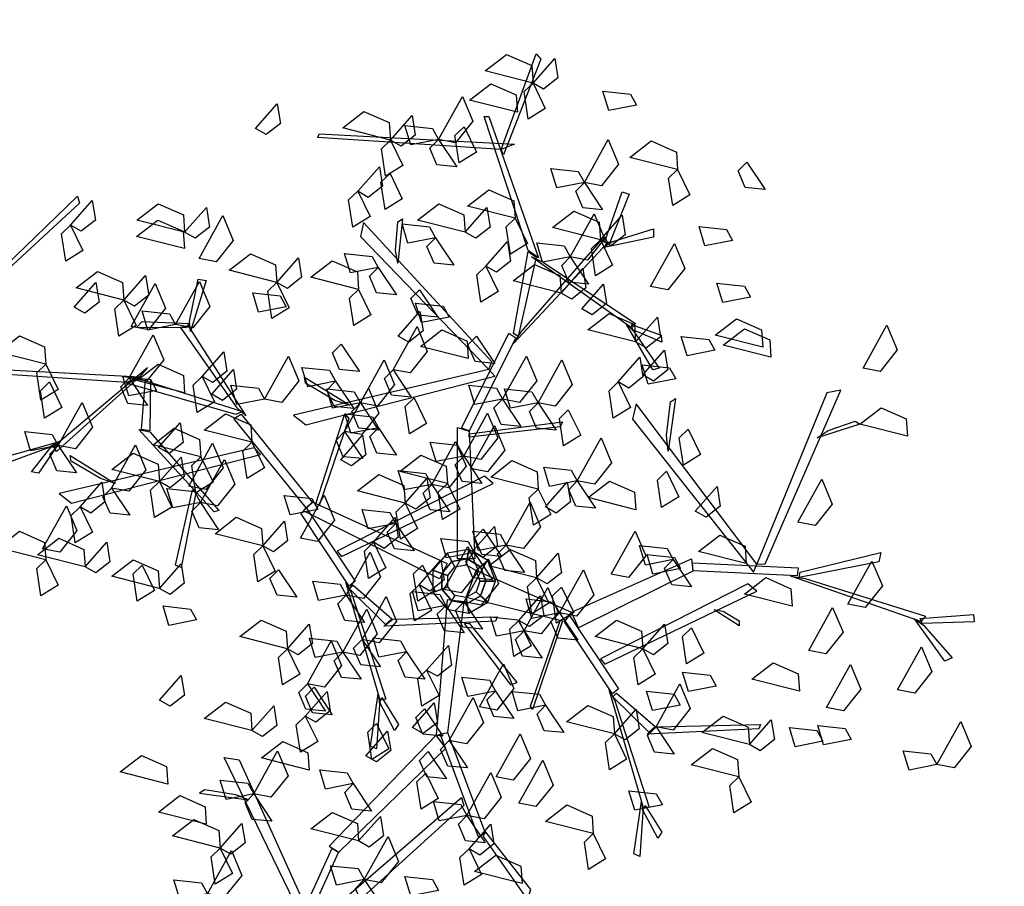
# Model space of a CAD drawing. Units: inches. Extents: x 31 to 276102, y 16 to 73405.
# Drawn here: x 113901 to 114941, y 20721 to 21636 of the extents above; entities that cross this region are included whole.
import ezdxf

# ---------------------------------------------------------------- set-up
doc = ezdxf.new("R2010")
doc.units = ezdxf.units.IN
doc.header["$MEASUREMENT"] = 0
doc.layers.add('T - Cay', color=74, linetype='Continuous')
doc.layers.add('T - Dim', color=4, linetype='Continuous', lineweight=15)
doc.styles.add('T - VnArial NarrowH', font='txt')
doc.dimstyles.new('T - Scale 1 (100)', dxfattribs={"dimtxt": 200, "dimasz": 100, "dimexe": 100, "dimexo": 0, "dimgap": 80, "dimtad": 1, "dimdec": 0, "dimzin": 1, "dimdsep": 46, "dimtxsty": 'T - VnArial NarrowH', "dimblk1": 'ARCHTICK', "dimblk2": 'ARCHTICK', "dimsah": 1, "dimcen": 100, "dimdle": 100, "dimclrd": 256, "dimclre": 256, "dimclrt": 256, "dimadec": 0, "dimazin": 0, "dimtm": 1e-09, "dimtfac": 1, "dimtdec": 0, "dimtix": 1, "dimtmove": 2, "dimatfit": 3, "dimldrblk": 'ARCHTICK', "dimfxl": 600, "dimfxlon": 1, "dimtzin": 0, "dimlwd": -1, "dimlwe": -1, "dimarcsym": 0})

# ---------------------------------------------------------------- blocks, each defined once
blk = doc.blocks.new('A$C11EB3E64')
at = {"color": 116}
for points in [[(742.4, 1066.6, 8771.7), (692, 1079.4, 8761.5), (714.5, 1096.7, 8757.1), (741.1, 1085, 8764.4)], [(708.7, 996.5, 8949.4), (745.6, 1097.4, 9100.8), (750.6, 1091.6, 9092.1), (711.2, 990.7, 8940.7)], [(742.4, 1066.6, 8771.7), (765.3, 1092.6, 8746.7), (768.7, 1072, 8748.5), (753.6, 1060.2, 8763.7)], [(725.9, 1035.7, 8934.3), (675.5, 1048.5, 8924.2), (698, 1065.8, 8919.8), (724.6, 1054.1, 8927.1)], [(742.4, 1066.6, 8721.3), (755.4, 1039.8, 8711), (737.3, 1028.6, 8747.5), (732.9, 1057.5, 8741.9)], [(642.5, 1007.1, 8701.1), (667.8, 1052.5, 8690.9), (678.8, 1026.4, 8686.5), (660.6, 1003.6, 8693.8)], [(851.6, 1043.3, 8944.4), (822.4, 1037.6, 8934.2), (816.2, 1058, 8970.7), (845.3, 1054.9, 8965.1)], [(449.4, 1018.6, 9099.8), (472.3, 1044.6, 9074.9), (475.6, 1023.9, 9076.6), (460.6, 1012.2, 9091.8)], [(591.8, 1006.4, 8771.7), (541.4, 1019.2, 8761.5), (563.9, 1036.5, 8757.1), (590.5, 1024.8, 8764.4)], [(591.8, 1006.4, 8771.7), (614.7, 1032.3, 8746.7), (618.1, 1011.7, 8748.5), (603, 999.9, 8763.7)], [(737.4, 889.7, 8789.3), (690.7, 1031.3, 9001.6), (695.6, 1031.3, 9001.6), (748.1, 882.2, 8778)], [(642.5, 1007.1, 8570.1), (613.3, 1001.4, 8559.8), (607.1, 1021.8, 8596.3), (636.1, 1018.7, 8590.7)], [(669.6, 1020.4, 8833.5), (682.6, 993.6, 8823.3), (664.4, 982.3, 8859.8), (660, 1011.2, 8854.2)], [(708.7, 996.5, 8949.4), (514.9, 1009.2, 9050.2), (517.1, 1013, 9053.5), (722.7, 1002.1, 8949.5)], [(591.8, 1006.4, 8771.7), (604.8, 979.6, 8761.4), (586.7, 968.3, 8797.9), (582.3, 997.2, 8792.3)], [(642.5, 1007.1, 8650.7), (661.8, 978.3, 8625.7), (641, 980.3, 8627.5), (633.4, 997.9, 8642.7)], [(796.6, 961.7, 8650.7), (821.8, 1007.1, 8640.5), (832.8, 980.9, 8636.1), (814.7, 958.2, 8643.4)], [(895.1, 975.3, 8934.3), (844.7, 988.1, 8924.2), (867.2, 1005.4, 8919.8), (893.8, 993.7, 8927.1)], [(557.3, 952.3, 9002.4), (580.2, 978.3, 8977.4), (583.5, 957.7, 8979.2), (568.5, 945.9, 8994.4)], [(968.2, 983.1, 8763), (987.4, 954.3, 8738), (966.6, 956.3, 8739.8), (959.1, 973.9, 8755)], [(591.4, 971.1, 8931.8), (604.4, 944.3, 8921.6), (586.2, 933.1, 8958.1), (581.8, 962, 8952.5)], [(796.6, 961.7, 8650.7), (767.4, 955.9, 8640.4), (761.1, 976.4, 8677), (790.2, 973.2, 8671.4)], [(895.1, 975.3, 8984.7), (908.1, 948.5, 8974.5), (889.9, 937.3, 9011), (885.5, 966.2, 9005.4)], [(796.6, 961.7, 8650.7), (815.8, 932.9, 8625.7), (795, 934.9, 8627.5), (787.5, 952.5, 8642.7)], [(184.3, 872.5, 8800.6), (261.5, 947.3, 8952), (263.4, 939.9, 8943.3), (184, 866.2, 8791.9)], [(557.3, 952.3, 8881.4), (570.3, 925.6, 8871.2), (552.1, 914.3, 8907.7), (547.7, 943.2, 8902.1)], [(723.6, 923.9, 8953.1), (673.2, 936.7, 8942.9), (695.7, 954, 8938.5), (722.3, 942.3, 8945.8)], [(817.8, 898.4, 8704.1), (836.7, 951.7, 8842.6), (844.1, 949.3, 8836.2), (823.6, 898.4, 8704.1)], [(254, 916.5, 8721.3), (277, 942.5, 8696.3), (280.3, 921.9, 8698.1), (265.3, 910.1, 8713.3)], [(374.5, 909.1, 8822.1), (324.1, 921.9, 8811.9), (346.6, 939.2, 8807.5), (373.2, 927.5, 8814.8)], [(670.8, 909.1, 8771.7), (620.4, 921.9, 8761.5), (642.9, 939.2, 8757.1), (669.5, 927.5, 8764.4)], [(374.5, 909.1, 8822.1), (397.5, 935.1, 8797.1), (400.8, 914.4, 8798.9), (385.8, 902.7, 8814.1)], [(389.7, 881.3, 8507.9), (414.9, 926.7, 8497.8), (425.9, 900.5, 8493.3), (407.8, 877.8, 8500.6)], [(670.8, 909.1, 8922.9), (693.7, 935.1, 8897.9), (697.1, 914.4, 8899.7), (682, 902.7, 8914.9)], [(813.5, 901.2, 8822.1), (763.1, 914, 8811.9), (785.6, 931.3, 8807.5), (812.2, 919.6, 8814.8)], [(781.8, 883.2, 8650.7), (807, 928.6, 8640.5), (818, 902.4, 8636.1), (799.9, 879.7, 8643.4)], [(813.5, 901.2, 8771.7), (836.4, 927.2, 8746.7), (839.8, 906.5, 8748.5), (824.7, 894.8, 8763.7)], [(254, 916.5, 8771.7), (267.1, 889.7, 8761.4), (248.9, 878.5, 8797.9), (244.5, 907.3, 8792.3)], [(374.2, 891.8, 9099.8), (323.8, 904.6, 9089.7), (346.3, 921.9, 9085.2), (372.9, 910.2, 9092.5)], [(698.9, 772.2, 8572.8), (563.5, 919.4, 8727.4), (560.2, 904.6, 8711.9), (695.6, 764.2, 8564.4)], [(597.2, 890, 8701.5), (599.6, 920, 8755.3), (604.5, 923.2, 8760.9), (599.6, 876.3, 8677)], [(639.5, 903.3, 9042.9), (610.3, 897.5, 9032.6), (604.1, 918, 9069.2), (633.1, 914.8, 9063.6)], [(723.6, 923.9, 8822.1), (736.7, 897.1, 8811.8), (718.5, 885.9, 8848.3), (714.1, 914.8, 8842.7)], [(953.2, 900.5, 8813.4), (924, 894.8, 8803.1), (917.7, 915.2, 8839.7), (946.8, 912.1, 8834)], [(730.1, 804.5, 8606.7), (817.8, 904.6, 8711.9), (821.1, 897.9, 8704.8), (721.9, 791.7, 8593.3)], [(825.7, 898.9, 8702.7), (869.7, 912.7, 8688), (869.7, 904, 8678.9), (815.7, 892.7, 8703)], [(639.5, 903.3, 9042.9), (658.8, 874.4, 9017.9), (638, 876.5, 9019.7), (630.4, 894, 9034.9)], [(692.6, 873.3, 9093.1), (715.5, 899.3, 9068.2), (718.8, 878.7, 9069.9), (703.8, 866.9, 9085.1)], [(781.8, 883.2, 8570.1), (752.5, 877.4, 8559.8), (746.3, 897.9, 8596.3), (775.4, 894.7, 8590.7)], [(813.5, 901.2, 8902.7), (826.5, 874.4, 8892.4), (808.4, 863.2, 8929), (804, 892, 8923.4)], [(866.5, 851.7, 8914.2), (891.7, 897.2, 8904), (902.7, 871, 8899.6), (884.6, 848.3, 8906.9)], [(471.8, 856.2, 8973.3), (421.4, 869.1, 8963.1), (443.9, 886.4, 8958.7), (470.5, 874.6, 8966)], [(578.8, 871.8, 8650.7), (549.6, 866.1, 8640.4), (543.4, 886.5, 8677), (572.4, 883.4, 8671.4)], [(721.9, 802.3, 8604.9), (737.4, 888.9, 8790.4), (745.6, 882.7, 8777.3), (726.8, 799, 8597.8)], [(471.8, 856.2, 8953.1), (494.7, 882.2, 8928.1), (498.1, 861.6, 8929.9), (483, 849.8, 8945.1)], [(558.2, 848.8, 8953.1), (507.8, 861.6, 8942.9), (530.3, 878.9, 8938.5), (556.9, 867.2, 8945.8)], [(772, 844.9, 8771.7), (721.6, 857.7, 8761.5), (744.1, 875, 8757.1), (770.7, 863.3, 8764.4)], [(752.5, 877.8, 8789.3), (850.8, 812.9, 8929.7), (846.5, 808.3, 8920.3), (740.7, 883.2, 8771.4)], [(781.8, 883.2, 8650.7), (801, 854.3, 8625.7), (780.2, 856.4, 8627.5), (772.7, 873.9, 8642.7)], [(310.3, 837.5, 8822.1), (260, 850.3, 8811.9), (282.4, 867.6, 8807.5), (309, 855.9, 8814.8)], [(310.3, 837.5, 8721.3), (333.3, 863.5, 8696.3), (336.6, 842.8, 8698.1), (321.6, 831.1, 8713.3)], [(578.8, 871.8, 8650.7), (598.1, 843, 8625.7), (577.3, 845, 8627.5), (569.7, 862.6, 8642.7)], [(692.6, 873.3, 9093.1), (705.6, 846.6, 9082.9), (687.4, 835.3, 9119.4), (683, 864.2, 9113.8)], [(772, 844.9, 8822.1), (795, 870.9, 8797.1), (798.3, 850.3, 8798.9), (783.3, 838.5, 8814.1)], [(258, 830.1, 8721.3), (280.9, 856.1, 8696.3), (284.3, 835.4, 8698.1), (269.2, 823.7, 8713.3)], [(318.1, 809.7, 8507.9), (343.3, 855.1, 8497.8), (354.3, 828.9, 8493.3), (336.2, 806.2, 8500.6)], [(365, 811.6, 8600.3), (390.3, 857, 8590.1), (401.3, 830.8, 8585.7), (383.1, 808.1, 8593)], [(379.8, 815, 8559.7), (388.8, 859.7, 8577.5), (397.4, 858.2, 8568.4), (380.7, 804.3, 8552.6)], [(471.8, 856.2, 8560), (484.8, 829.5, 8549.7), (466.7, 818.2, 8586.3), (462.3, 847.1, 8580.6)], [(793.8, 828.4, 8881.4), (816.7, 854.4, 8856.5), (820.1, 833.8, 8858.3), (805, 822, 8873.5)], [(971.9, 840.7, 8763), (942.7, 835, 8752.7), (936.5, 855.5, 8789.3), (965.6, 852.3, 8783.6)], [(481.9, 830.5, 8387.6), (452.6, 824.8, 8377.3), (446.4, 845.2, 8413.9), (475.5, 842.1, 8408.3)], [(558.2, 848.8, 8953.1), (571.2, 822.1, 8942.8), (553.1, 810.8, 8979.4), (548.7, 839.7, 8973.8)], [(622.5, 848.3, 8763), (641.8, 819.5, 8738), (621, 821.5, 8739.8), (613.5, 839.1, 8755)], [(310.3, 837.5, 8560), (323.4, 810.7, 8549.7), (305.2, 799.5, 8586.3), (300.8, 828.3, 8580.6)], [(653.9, 819.5, 8832.1), (624.6, 813.7, 8821.9), (618.4, 834.2, 8858.4), (647.5, 831, 8852.8)], [(365, 811.6, 8600.3), (335.8, 805.8, 8590), (329.6, 826.3, 8626.6), (358.6, 823.1, 8621)], [(600, 799.6, 8367.4), (623, 825.6, 8342.5), (626.3, 805, 8344.3), (611.3, 793.2, 8359.4)], [(850.8, 793.4, 9099.8), (800.4, 806.2, 9089.7), (822.9, 823.5, 9085.2), (849.5, 811.8, 9092.5)], [(376.6, 808.3, 8555.6), (323.7, 808.6, 8697.3), (329.8, 815, 8696.3), (379.1, 812.8, 8559.4)], [(848.9, 804.2, 8918.7), (875.5, 765.8, 8909.9), (868.9, 764, 8897.6), (840.6, 812.4, 8916.5)], [(846.3, 811.7, 8919.8), (877.8, 800.4, 9074.3), (878.4, 793, 9067.2), (847.8, 806.1, 8919.8)], [(850.8, 793.4, 9099.8), (873.8, 819.4, 9074.9), (877.1, 798.8, 9076.6), (862.1, 787, 9091.8)], [(985.1, 787.8, 8883.9), (934.7, 800.6, 8873.8), (957.2, 817.9, 8869.4), (983.8, 806.2, 8876.7)], [(1090.9, 765.7, 9009.6), (1116.1, 811.1, 8999.4), (1127.1, 784.9, 8995), (1109, 762.2, 9002.3)], [(316.1, 755.3, 8650.7), (341.4, 800.7, 8640.5), (352.4, 774.5, 8636.1), (334.2, 751.8, 8643.4)], [(430.1, 723.9, 8400), (370.3, 809, 8563.1), (378.4, 810.4, 8558.4), (439.1, 715.4, 8381.2)], [(594.6, 764, 9042.9), (619.9, 809.5, 9032.8), (630.8, 783.3, 9028.3), (612.7, 760.6, 9035.6)], [(674.1, 775.9, 8934.3), (623.7, 788.7, 8924.2), (646.2, 806, 8919.8), (672.8, 794.3, 8927.1)], [(666.9, 702.3, 8499.4), (716.9, 802.5, 8604.6), (724.3, 797.8, 8599.6), (675.1, 699.7, 8496.6)], [(993.7, 777.2, 8922.9), (943.3, 790, 8912.7), (965.8, 807.3, 8908.3), (992.4, 795.6, 8915.6)], [(227.9, 769.8, 8771.7), (177.5, 782.6, 8761.5), (200, 799.9, 8757.1), (226.6, 788.2, 8764.4)], [(539.8, 790.9, 8507.9), (559, 762.1, 8483), (538.2, 764.1, 8484.7), (530.7, 781.7, 8499.9)], [(682.8, 799.4, 8763), (702, 770.6, 8738), (681.2, 772.6, 8739.8), (673.7, 790.2, 8755)], [(934.4, 784.5, 8813.4), (905.2, 778.7, 8803.1), (899, 799.2, 8839.7), (928, 796, 8834)], [(392.9, 757, 9099.8), (415.9, 783, 9074.9), (419.2, 762.4, 9076.6), (404.2, 750.6, 9091.8)], [(858.4, 758.5, 8721.3), (881.4, 784.5, 8696.3), (884.7, 763.8, 8698.1), (869.7, 752.1, 8713.3)], [(227.9, 769.8, 8822.1), (240.9, 743, 8811.8), (222.7, 731.8, 8848.3), (218.3, 760.7, 8842.7)], [(374.5, 739.7, 8771.7), (324.1, 752.5, 8761.5), (346.6, 769.8, 8757.1), (373.2, 758.1, 8764.4)], [(458.8, 733.1, 8701.1), (484.1, 778.5, 8690.9), (495.1, 752.3, 8686.5), (477, 729.6, 8693.8)], [(560.1, 729.1, 8701.1), (585.3, 774.5, 8690.9), (596.3, 748.4, 8686.5), (578.2, 725.6, 8693.8)], [(710.2, 733.1, 8650.7), (735.4, 778.5, 8640.5), (746.4, 752.3, 8636.1), (728.3, 729.6, 8643.4)], [(747.7, 729.1, 8701.1), (773, 774.5, 8690.9), (783.9, 748.4, 8686.5), (765.8, 725.6, 8693.8)], [(832.3, 751.1, 8822.1), (855.2, 777.1, 8797.1), (858.5, 756.4, 8798.9), (843.5, 744.6, 8814.1)], [(313, 750.7, 8530.9), (119.1, 763.5, 8631.7), (121.3, 767.3, 8635), (326.9, 756.4, 8531)], [(326.9, 756.4, 8531), (239.2, 677.8, 8671.5), (235.9, 683.1, 8662), (335.2, 766.4, 8513.1)], [(403.2, 738.2, 8888.1), (426.1, 764.2, 8863.2), (429.4, 743.5, 8865), (414.4, 731.7, 8880.2)], [(695.6, 764.2, 8564.4), (489.4, 715.9, 8678.3), (502.6, 705.7, 8666.8), (702.1, 757.2, 8558.1)], [(533.9, 751.8, 8781.7), (504.7, 746.1, 8771.5), (498.4, 766.5, 8808), (527.5, 763.4, 8802.4)], [(594.6, 764, 9042.9), (613.8, 735.2, 9017.9), (593.1, 737.3, 9019.7), (585.5, 754.8, 9034.9)], [(893.1, 754.5, 8763), (863.9, 748.7, 8752.7), (857.7, 769.2, 8789.3), (886.7, 766, 8783.6)], [(231.8, 751.1, 8771.7), (244.9, 724.3, 8761.4), (226.7, 713, 8797.9), (222.3, 741.9, 8792.3)], [(316.1, 755.3, 8650.7), (335.4, 726.4, 8625.7), (314.6, 728.5, 8627.5), (307, 746, 8642.7)], [(344.7, 742, 8507.9), (315.5, 736.3, 8497.6), (309.3, 756.7, 8534.2), (338.3, 753.6, 8528.6)], [(428.7, 716.9, 8393), (313.3, 750, 8532.2), (325.6, 754.9, 8528.6), (435.6, 719.9, 8391.4)], [(338.3, 753.6, 8528.6), (337.6, 699.6, 8741.3), (328.8, 700.9, 8726.3), (333.1, 754.1, 8520.5)], [(392.9, 757, 9099.8), (406, 730.2, 9089.5), (387.8, 719, 9126.1), (383.4, 747.9, 9120.5)], [(533.1, 731.7, 8660.5), (502.1, 749.9, 8705.5), (501, 756, 8710.3), (548.8, 726.6, 8639.9)], [(533.9, 751.8, 8701.1), (553.1, 723, 8676.1), (532.4, 725.1, 8677.9), (524.8, 742.6, 8693.1)], [(832.3, 751.1, 8822.1), (845.3, 724.3, 8811.8), (827.1, 713, 8848.3), (822.7, 741.9, 8842.7)], [(458.8, 733.1, 8600.3), (429.6, 727.3, 8590), (423.4, 747.8, 8626.6), (452.4, 744.6, 8621)], [(560.1, 729.1, 8701.1), (530.8, 723.4, 8690.8), (524.6, 743.8, 8727.4), (553.7, 740.7, 8721.8)], [(543.5, 699, 8940.7), (568.8, 744.4, 8930.5), (579.7, 718.2, 8926.1), (561.6, 695.5, 8933.4)], [(710.2, 733.1, 8801.9), (680.9, 727.3, 8791.6), (674.7, 747.8, 8828.2), (703.8, 744.6, 8822.6)], [(747.7, 729.1, 8650.7), (718.5, 723.4, 8640.4), (712.2, 743.8, 8677), (741.3, 740.7, 8671.4)], [(987.6, 559.3, 8932.3), (1067.5, 742.6, 9086.9), (1052.6, 739.6, 9071.3), (978.9, 559, 8923.8)], [(241.1, 684.2, 8650.7), (266.4, 729.6, 8640.5), (277.3, 703.4, 8636.1), (259.2, 680.7, 8643.4)], [(560.1, 729.1, 8650.7), (579.3, 700.3, 8625.7), (558.5, 702.3, 8627.5), (551, 719.9, 8642.7)], [(617, 734.2, 9099.8), (630, 707.4, 9089.5), (611.8, 696.2, 9126.1), (607.4, 725.1, 9120.5)], [(710.2, 733.1, 8650.7), (729.4, 704.2, 8625.7), (708.6, 706.3, 8627.5), (701.1, 723.8, 8642.7)], [(747.7, 729.1, 8650.7), (766.9, 700.3, 8625.7), (746.2, 702.3, 8627.5), (738.6, 719.9, 8642.7)], [(978.9, 559, 8923.8), (851.4, 728.1, 9037.7), (847.3, 711.9, 9026.3), (975.2, 550.3, 8917.6)], [(883.5, 694.6, 9019.9), (887.6, 730.2, 9065), (892.7, 733.8, 9069.8), (885.2, 678.1, 8999.4)], [(445.6, 687.4, 8771.7), (395.2, 700.2, 8761.5), (417.7, 717.5, 8757.1), (444.3, 705.8, 8764.4)], [(669.2, 672.8, 8832.1), (694.5, 718.2, 8822), (705.4, 692.1, 8817.6), (687.3, 669.4, 8824.9)], [(779.7, 721.8, 9099.8), (792.8, 695, 9089.5), (774.6, 683.8, 9126.1), (770.2, 712.7, 9120.5)], [(1137.9, 693.8, 9130.6), (1087.5, 706.6, 9120.4), (1110, 723.9, 9116), (1136.6, 712.2, 9123.3)], [(346.9, 681.9, 9099.8), (369.8, 707.9, 9074.9), (373.1, 687.2, 9076.6), (358.1, 675.5, 9091.8)], [(503, 618.4, 8313.9), (426.3, 712.7, 8391.4), (434.2, 717, 8387.8), (509.3, 624.4, 8311.9)], [(512.9, 622.6, 8307.6), (543.7, 717.3, 8323.2), (548, 712.4, 8316.8), (516.5, 620.8, 8303.4)], [(579.1, 702.6, 8296.9), (549.9, 696.9, 8286.6), (543.7, 717.3, 8323.2), (572.8, 714.2, 8317.5)], [(675.1, 696.2, 8491.4), (773.5, 708.9, 8510.5), (771.1, 703.7, 8502.7), (675.1, 692.7, 8486.2)], [(1054.1, 699.9, 9061), (1082.6, 709.8, 9114.7), (1087.5, 706.6, 9120.4), (1042.6, 692.1, 9036.5)], [(241.1, 684.2, 8600.3), (211.9, 678.4, 8590), (205.6, 698.9, 8626.6), (234.7, 695.7, 8621)], [(337.9, 698.6, 8740.6), (410.5, 615.4, 9000.7), (405.8, 614, 9000.7), (326.2, 700.8, 8726.8)], [(391.5, 672.1, 8910.4), (341.2, 684.9, 8900.3), (363.6, 702.2, 8895.9), (390.2, 690.5, 8903.1)], [(543.5, 699, 8970.9), (562.7, 670.2, 8945.9), (542, 672.2, 8947.7), (534.4, 689.8, 8962.9)], [(579.1, 702.6, 8296.9), (598.4, 673.8, 8271.9), (577.6, 675.8, 8273.7), (570.1, 693.4, 8288.9)], [(662.8, 564.5, 8293.9), (662.8, 703.1, 8501.8), (675.1, 699.1, 8495.7), (680.8, 564.5, 8293.9)], [(676.4, 659.8, 8831.2), (701.7, 705.2, 8821.1), (712.6, 679, 8816.7), (694.5, 656.3, 8823.9)], [(906.4, 701.2, 8934.3), (919.4, 674.5, 8924.1), (901.3, 663.2, 8960.6), (896.9, 692.1, 8955)], [(231.3, 681.8, 8660.4), (187.3, 665.9, 8651.6), (187.3, 672.7, 8639.3), (241.3, 687.8, 8658.3)], [(378.8, 641.1, 9109.9), (404.1, 686.6, 9099.7), (415.1, 660.4, 9095.3), (396.9, 637.7, 9102.6)], [(445.6, 687.4, 8771.7), (458.7, 660.6, 8761.4), (440.5, 649.3, 8797.9), (436.1, 678.2, 8792.3)], [(539.4, 669, 9099.8), (562.3, 695, 9074.9), (565.7, 674.3, 9076.6), (550.6, 662.5, 9091.8)], [(669.2, 672.8, 8489.4), (640, 667.1, 8479.1), (633.7, 687.5, 8515.7), (662.8, 684.4, 8510.1)], [(635.4, 642.9, 8246.5), (660.7, 688.3, 8236.3), (671.7, 662.1, 8231.9), (653.6, 639.4, 8239.2)], [(789.2, 646.6, 8701.1), (814.4, 692.1, 8690.9), (825.4, 665.9, 8686.5), (807.3, 643.2, 8693.8)], [(239.2, 682.5, 8661.6), (220.3, 654.9, 8816.1), (212.9, 656.1, 8808.9), (233.4, 682.5, 8661.6)], [(241.1, 684.2, 8650.7), (260.3, 655.3, 8625.7), (239.5, 657.4, 8627.5), (232, 674.9, 8642.7)], [(448.1, 681.6, 8368), (241.9, 633.4, 8481.9), (255.1, 623.1, 8470.5), (454.6, 674.7, 8361.8)], [(297.4, 639.2, 8832.1), (322.6, 684.7, 8822), (333.6, 658.5, 8817.6), (315.5, 635.8, 8824.9)], [(347.9, 645.9, 8771.7), (297.5, 658.7, 8761.5), (320, 676, 8757.1), (346.6, 664.3, 8764.4)], [(285.6, 649.2, 8464.1), (254.6, 667.4, 8509.2), (253.5, 673.5, 8514), (301.3, 644.1, 8443.6)], [(347.9, 645.9, 8771.7), (370.8, 671.9, 8746.7), (374.1, 651.3, 8748.5), (359.1, 639.5, 8763.7)], [(391.5, 672.1, 8910.4), (404.6, 645.3, 8900.2), (386.4, 634, 8936.7), (382, 662.9, 8931.1)], [(391.2, 623.9, 8701.1), (416.5, 669.4, 8690.9), (427.4, 643.2, 8686.5), (409.3, 620.5, 8693.8)], [(652, 643.8, 9099.8), (601.6, 656.6, 9089.7), (624.1, 673.9, 9085.2), (650.7, 662.2, 9092.5)], [(669.2, 672.8, 8489.4), (688.4, 644, 8464.5), (667.6, 646, 8466.2), (660.1, 663.6, 8481.4)], [(748, 638, 8960.8), (697.7, 650.8, 8950.7), (720.2, 668.1, 8946.3), (746.7, 656.4, 8953.5)], [(635.4, 642.9, 8246.5), (606.2, 637.1, 8236.2), (600, 657.6, 8272.8), (629, 654.4, 8267.1)], [(789.2, 646.6, 8439), (759.9, 640.9, 8428.7), (753.7, 661.3, 8465.3), (782.8, 658.2, 8459.7)], [(883.3, 656.8, 8960.8), (896.4, 630, 8950.6), (878.2, 618.7, 8987.1), (873.8, 647.6, 8981.5)], [(264.1, 619.2, 8910.4), (287.1, 645.2, 8885.5), (290.4, 624.6, 8887.3), (275.4, 612.8, 8902.4)], [(347.9, 645.9, 8771.7), (360.9, 619.1, 8761.4), (342.7, 607.9, 8797.9), (338.3, 636.8, 8792.3)], [(540.2, 567, 8412), (700.5, 644.1, 8618.4), (691.3, 651.8, 8597.7), (535.7, 572.6, 8400.7)], [(607.4, 623.3, 8417.8), (557, 636.1, 8407.7), (579.5, 653.5, 8403.3), (606.1, 641.7, 8410.5)], [(607.4, 623.3, 8417.8), (630.4, 649.3, 8392.9), (633.7, 628.7, 8394.7), (618.7, 616.9, 8409.8)], [(755.6, 619.2, 8883.9), (778.6, 645.2, 8859), (781.9, 624.6, 8860.8), (766.9, 612.8, 8876)], [(789.2, 646.6, 8600.3), (808.4, 617.8, 8575.3), (787.6, 619.9, 8577.1), (780.1, 637.4, 8592.3)], [(851, 616.3, 8771.7), (800.6, 629.1, 8761.5), (823.1, 646.4, 8757.1), (849.7, 634.7, 8764.4)], [(1022.2, 603, 9042.9), (1047.5, 648.5, 9032.8), (1058.4, 622.3, 9028.3), (1040.3, 599.6, 9035.6)], [(297.4, 639.2, 8650.7), (316.6, 610.4, 8625.7), (295.8, 612.5, 8627.5), (288.3, 630, 8642.7)], [(391.2, 623.9, 8701.1), (362, 618.2, 8690.8), (355.7, 638.6, 8727.4), (384.8, 635.5, 8721.8)], [(386.4, 634, 8936.7), (370.7, 555.2, 9122.1), (364.8, 557.8, 9111.5), (382.9, 637.3, 8926.1)], [(635.4, 642.9, 8296.9), (654.7, 614, 8271.9), (633.9, 616.1, 8273.7), (626.4, 633.6, 8288.9)], [(652, 643.8, 9099.8), (665, 617, 9089.5), (646.8, 605.8, 9126.1), (642.4, 634.7, 9120.5)], [(748, 638, 8860), (761.1, 611.2, 8849.8), (742.9, 600, 8886.3), (738.5, 628.9, 8880.7)], [(913.8, 614.8, 8934.3), (936.8, 640.8, 8909.4), (940.1, 620.2, 8911.2), (925.1, 608.4, 8926.4)], [(391.2, 623.9, 8801.9), (410.4, 595.1, 8776.9), (389.7, 597.2, 8778.7), (382.1, 614.7, 8793.9)], [(515.1, 616.5, 8600.3), (485.9, 610.8, 8590), (479.7, 631.2, 8626.6), (508.7, 628.1, 8621)], [(496.7, 586.1, 8246.5), (522, 631.5, 8236.3), (532.9, 605.3, 8231.9), (514.8, 582.6, 8239.2)], [(643.8, 543.4, 8147.4), (500.2, 615.2, 8316.1), (509.9, 624.1, 8311.2), (651.9, 559.6, 8147.4)], [(714.1, 579, 8650.7), (739.4, 624.4, 8640.5), (750.4, 598.2, 8636.1), (732.2, 575.5, 8643.4)], [(224.5, 575, 8970.9), (249.8, 620.5, 8960.8), (260.8, 594.3, 8956.3), (242.6, 571.6, 8963.6)], [(264.1, 619.2, 8860), (277.2, 592.5, 8849.8), (259, 581.2, 8886.3), (254.6, 610.1, 8880.7)], [(503, 618.4, 8313.9), (554.6, 540.9, 8454.4), (548.2, 535.6, 8447.8), (497.7, 611.8, 8310.2)], [(597.6, 601.7, 8701.1), (568.4, 596, 8690.8), (562.1, 616.4, 8727.4), (591.2, 613.3, 8721.8)], [(607.4, 623.3, 8417.8), (620.5, 596.6, 8407.6), (602.3, 585.3, 8444.1), (597.9, 614.2, 8438.5)], [(457, 578.2, 8822.1), (406.6, 591, 8811.9), (429.1, 608.3, 8807.5), (455.7, 596.6, 8814.8)], [(457, 578.2, 8721.3), (479.9, 604.2, 8696.3), (483.3, 583.6, 8698.1), (468.2, 571.8, 8713.3)], [(573.8, 581.9, 8417.8), (596.8, 607.9, 8392.9), (600.1, 587.2, 8394.7), (585.1, 575.4, 8409.8)], [(227.9, 563.4, 8922.9), (177.5, 576.2, 8912.7), (200, 593.5, 8908.3), (226.6, 581.8, 8915.6)], [(597.6, 601.7, 8650.7), (616.8, 572.9, 8625.7), (596, 574.9, 8627.5), (588.5, 592.5, 8642.7)], [(678.6, 572.7, 9099.8), (701.6, 598.7, 9074.9), (704.9, 578, 9076.6), (689.9, 566.3, 9091.8)], [(714.1, 579, 8489.4), (684.9, 573.2, 8479.1), (678.7, 593.7, 8515.7), (707.7, 590.5, 8510.1)], [(689.9, 595.8, 8507.9), (709.1, 567, 8483), (688.4, 569.1, 8484.7), (680.8, 586.6, 8499.9)], [(825.1, 548.4, 8813.4), (850.4, 593.8, 8803.2), (861.4, 567.6, 8798.8), (843.3, 544.9, 8806.1)], [(269.4, 556, 8922.9), (219, 568.8, 8912.7), (241.5, 586.1, 8908.3), (268.1, 574.4, 8915.6)], [(680.4, 571.3, 8296.9), (651.1, 565.5, 8286.6), (644.9, 586, 8323.2), (674, 582.8, 8317.5)], [(967.6, 559.5, 8771.7), (917.2, 572.3, 8761.5), (939.7, 589.6, 8757.1), (966.3, 577.9, 8764.4)], [(269.4, 556, 8822.1), (292.3, 582, 8797.1), (295.6, 561.4, 8798.9), (280.6, 549.6, 8814.1)], [(457, 578.2, 9003.5), (470, 551.5, 8993.2), (451.8, 540.2, 9029.8), (447.5, 569.1, 9024.2)], [(573.8, 581.9, 8417.8), (586.9, 555.1, 8407.6), (568.7, 543.8, 8444.1), (564.3, 572.7, 8438.5)], [(648.4, 532.1, 8507.9), (673.7, 577.6, 8497.8), (684.7, 551.4, 8493.3), (666.5, 528.7, 8500.6)], [(672.9, 564.3, 7940.1), (674.7, 574.3, 7796.1), (651.7, 570.3, 7796.1), (656.8, 561.5, 7940.1)], [(687.1, 556.1, 7940.1), (694.8, 562.7, 7796.1), (674.7, 574.3, 7796.1), (672.9, 564.3, 7940.1)], [(746.2, 544.3, 8417.8), (695.8, 557.1, 8407.7), (718.3, 574.4, 8403.3), (744.9, 562.7, 8410.5)], [(714.1, 579, 8650.7), (733.4, 550.2, 8625.7), (712.6, 552.2, 8627.5), (705, 569.8, 8642.7)], [(890.4, 563.7, 8701.1), (861.2, 557.9, 8690.8), (854.9, 578.4, 8727.4), (884, 575.2, 8721.8)], [(227.9, 563.4, 8822.1), (240.9, 536.6, 8811.8), (222.7, 525.4, 8848.3), (218.3, 554.3, 8842.7)], [(347.9, 533.3, 8610.4), (297.5, 546.1, 8600.2), (320, 563.4, 8595.8), (346.6, 551.7, 8603.1)], [(545.2, 526.2, 8701.1), (570.5, 571.6, 8690.9), (581.5, 545.4, 8686.5), (563.4, 522.7, 8693.8)], [(622.2, 536.9, 8367.4), (645.2, 562.9, 8342.5), (648.5, 542.3, 8344.3), (633.5, 530.5, 8359.4)], [(656.8, 561.5, 7940.1), (651.7, 570.3, 7796.1), (636.7, 552.4, 7796.1), (646.2, 548.9, 7940.1)], [(660, 555.9, 8372.1), (656.8, 561.5, 7940.1), (646.2, 548.9, 7940.1), (652.3, 546.7, 8372.1)], [(671.8, 558, 8372.1), (672.9, 564.3, 7940.1), (656.8, 561.5, 7940.1), (660, 555.9, 8372.1)], [(669.7, 519.2, 8246.4), (695, 564.6, 8236.3), (705.9, 538.4, 8231.8), (687.8, 515.7, 8239.1)], [(680.4, 571.3, 8296.9), (699.6, 542.4, 8271.9), (678.8, 544.5, 8273.7), (671.3, 562, 8288.9)], [(682.2, 552, 8372.1), (687.1, 556.1, 7940.1), (672.9, 564.3, 7940.1), (671.8, 558, 8372.1)], [(692.7, 540.8, 7940.1), (702.8, 540.8, 7796.1), (694.8, 562.7, 7796.1), (687.1, 556.1, 7940.1)], [(746.2, 544.3, 8417.8), (769.1, 570.3, 8392.9), (772.4, 549.7, 8394.7), (757.4, 537.9, 8409.8)], [(783, 508.3, 8653.3), (909.8, 564.4, 8861.3), (911.1, 551.5, 8855.2), (790.3, 491.8, 8653.3)], [(898.3, 554.2, 9042.9), (869, 548.4, 9032.6), (862.8, 568.9, 9069.2), (891.9, 565.7, 9063.6)], [(890.4, 563.7, 8801.9), (909.6, 534.9, 8776.9), (888.9, 536.9, 8778.7), (881.3, 554.5, 8793.9)], [(1024.4, 550.4, 8964.4), (1109.8, 571.2, 9149.8), (1107.6, 561.2, 9136.7), (1023.3, 544.6, 8957.3)], [(1075, 516.6, 9042.9), (1100.3, 562.1, 9032.8), (1111.3, 535.9, 9028.3), (1093.2, 513.2, 9035.6)], [(329.5, 557.9, 9049.4), (342.6, 531.1, 9039.1), (324.4, 519.8, 9075.7), (320, 548.7, 9070.1)], [(347.9, 533.3, 8953.1), (370.8, 559.3, 8928.1), (374.1, 538.7, 8929.9), (359.1, 526.9, 8945.1)], [(473.6, 552.8, 8650.7), (492.9, 524, 8625.7), (472.1, 526.1, 8627.5), (464.6, 543.6, 8642.7)], [(625.8, 557.9, 9099.8), (638.8, 531.1, 9089.5), (620.7, 519.8, 9126.1), (616.3, 548.7, 9120.5)], [(646.2, 548.9, 7940.1), (636.7, 552.4, 7796.1), (636.7, 529.1, 7796.1), (646.2, 532.6, 7940.1)], [(682.2, 552, 8372.1), (783, 508.3, 8653.3), (775.4, 498.2, 8645.9), (671.8, 523.5, 8372.1)], [(686.3, 540.8, 8372.1), (692.7, 540.8, 7940.1), (687.1, 556.1, 7940.1), (682.2, 552, 8372.1)], [(770.4, 507.4, 8489.4), (795.7, 552.8, 8479.3), (806.6, 526.6, 8474.9), (788.5, 503.9, 8482.1)], [(910.7, 560.3, 8858.9), (1022.5, 555, 8964.1), (1021.2, 546.4, 8959.1), (911.6, 551.7, 8856.1)], [(545.2, 526.2, 8439), (516, 520.4, 8428.7), (509.8, 540.9, 8465.3), (538.8, 537.7, 8459.7)], [(652.3, 546.7, 8372.1), (646.2, 548.9, 7940.1), (646.2, 532.6, 7940.1), (652.3, 534.8, 8372.1)], [(682.2, 529.5, 8372.1), (687.1, 525.4, 7940.1), (692.7, 540.8, 7940.1), (686.3, 540.8, 8372.1)], [(687.1, 525.4, 7940.1), (694.8, 518.8, 7796.1), (702.8, 540.8, 7796.1), (692.7, 540.8, 7940.1)], [(746.2, 544.3, 8417.8), (759.2, 517.6, 8407.6), (741, 506.3, 8444.1), (736.6, 535.2, 8438.5)], [(1015.9, 514.5, 8953.1), (965.6, 527.3, 8942.9), (988.1, 544.6, 8938.5), (1014.6, 532.9, 8945.8)], [(1029.7, 543.8, 8966.2), (1156.8, 504, 9071.3), (1152, 498.3, 9064.3), (1014.7, 546.2, 8952.8)], [(550.7, 528.2, 8457.2), (587.1, 416.2, 8597.7), (580.9, 415.3, 8588.3), (544.9, 539.8, 8439.3)], [(552.4, 536.5, 8454.6), (593.3, 501.3, 8667.4), (586.6, 495.3, 8652.4), (548.6, 532.8, 8446.5)], [(622.2, 536.9, 8417.8), (635.3, 510.1, 8407.6), (617.1, 498.9, 8444.1), (612.7, 527.8, 8438.5)], [(646.2, 532.6, 7940.1), (636.7, 529.1, 7796.1), (651.7, 511.2, 7796.1), (656.8, 520, 7940.1)], [(652.3, 534.8, 8372.1), (646.2, 532.6, 7940.1), (656.8, 520, 7940.1), (660, 525.6, 8372.1)], [(732.9, 488.6, 8650.7), (758.2, 534.1, 8640.5), (769.1, 507.9, 8636.1), (751, 485.2, 8643.4)], [(772.5, 534.6, 9002.6), (785.5, 507.9, 8992.3), (767.3, 496.6, 9028.9), (762.9, 525.5, 9023.3)], [(818.2, 453.3, 8748.7), (978.6, 530.3, 8955.2), (969.3, 538, 8934.4), (813.8, 458.8, 8737.4)], [(545.2, 526.2, 8600.3), (564.5, 497.3, 8575.3), (543.7, 499.4, 8577.1), (536.2, 516.9, 8592.3)], [(562, 479.3, 8507.9), (587.3, 524.7, 8497.8), (598.2, 498.6, 8493.3), (580.1, 475.8, 8500.6)], [(650.4, 515.3, 8650.7), (621.2, 509.5, 8640.4), (615, 530, 8677), (644, 526.8, 8671.4)], [(651.8, 521.2, 8247.4), (640.1, 378.5, 8448.2), (652.6, 381.3, 8441.7), (669.7, 519.2, 8246.4)], [(656.8, 520, 7940.1), (651.7, 511.2, 7796.1), (674.7, 507.2, 7796.1), (672.9, 517.2, 7940.1)], [(660, 525.6, 8372.1), (656.8, 520, 7940.1), (672.9, 517.2, 7940.1), (671.8, 523.5, 8372.1)], [(671.8, 523.5, 8372.1), (672.9, 517.2, 7940.1), (687.1, 525.4, 7940.1), (682.2, 529.5, 8372.1)], [(672.9, 517.2, 7940.1), (674.7, 507.2, 7796.1), (694.8, 518.8, 7796.1), (687.1, 525.4, 7940.1)], [(727.4, 499.4, 8367.4), (750.3, 525.4, 8342.5), (753.7, 504.8, 8344.3), (738.7, 493, 8359.4)], [(770.4, 507.4, 8650.7), (741.2, 501.6, 8640.4), (735, 522.1, 8677), (764, 518.9, 8671.4)], [(387.2, 500, 8650.7), (358, 494.2, 8640.4), (351.8, 514.7, 8677), (380.8, 511.5, 8671.4)], [(541.6, 466.1, 8296.9), (566.9, 511.5, 8286.7), (577.9, 485.3, 8282.3), (559.7, 462.6, 8289.6)], [(650.4, 515.3, 8650.7), (669.7, 486.5, 8625.7), (648.9, 488.5, 8627.5), (641.3, 506.1, 8642.7)], [(669.7, 519.2, 8196), (689, 490.4, 8171), (668.2, 492.4, 8172.8), (660.6, 510, 8188)], [(943.1, 509.3, 8918.8), (960.1, 499, 8982.4), (960.1, 493.7, 8989), (933.8, 510.7, 8889.8)], [(1033.6, 467.7, 9042.9), (1058.8, 513.2, 9032.8), (1069.8, 487, 9028.3), (1051.7, 464.3, 9035.6)], [(483.2, 469.6, 8822.1), (432.8, 482.4, 8811.9), (455.3, 499.7, 8807.5), (481.9, 488, 8814.8)], [(594.2, 500.9, 8666.7), (704.7, 503.2, 8926.7), (702.7, 498.7, 8926.7), (585, 493.3, 8652.8)], [(732.9, 488.6, 8650.7), (703.7, 482.9, 8640.4), (697.4, 503.3, 8677), (726.5, 500.2, 8671.4)], [(727.4, 499.4, 8367.4), (740.4, 472.6, 8357.2), (722.3, 461.4, 8393.7), (717.9, 490.3, 8388.1)], [(773.5, 499, 8479.3), (741.9, 405.4, 8502.7), (739.6, 409.1, 8493.1), (771.3, 500, 8472.9)], [(770.4, 507.4, 8650.7), (789.7, 478.6, 8625.7), (768.9, 480.6, 8627.5), (761.3, 498.2, 8642.7)], [(781, 504.7, 8650.7), (832.6, 427.1, 8791.2), (826.3, 421.9, 8784.6), (775.8, 498, 8646.9)], [(858.4, 469.6, 8771.7), (808, 482.4, 8761.5), (830.5, 499.7, 8757.1), (857.1, 488, 8764.4)], [(1154.7, 494.5, 9062.2), (1185.2, 459.9, 9047.5), (1177.2, 456.4, 9038.3), (1145.1, 501.2, 9062.5)], [(1151.1, 501.5, 9063.6), (1207.5, 505.8, 9202.1), (1208.2, 498.1, 9195.7), (1153.4, 496.3, 9063.6)], [(483.2, 469.6, 8721.3), (506.1, 495.6, 8696.3), (509.4, 475, 8698.1), (494.4, 463.2, 8713.3)], [(674.9, 496.7, 8862.8), (725.2, 434, 9048.2), (719.5, 431.2, 9037.5), (670.1, 496.1, 8852.1)], [(858.4, 469.6, 8771.7), (881.4, 495.6, 8746.7), (884.7, 475, 8748.5), (869.7, 463.2, 8763.7)], [(909.7, 491.6, 9214.1), (922.7, 464.8, 9203.8), (904.6, 453.5, 9240.4), (900.2, 482.4, 9234.7)], [(541.6, 466.1, 8952.1), (512.4, 460.3, 8941.8), (506.2, 480.8, 8978.4), (535.2, 477.6, 8972.7)], [(562, 479.3, 8507.9), (581.3, 450.5, 8483), (560.5, 452.5, 8484.7), (552.9, 470.1, 8499.9)], [(608.9, 466.4, 8650.7), (579.7, 460.7, 8640.4), (573.5, 481.1, 8677), (602.5, 478, 8671.4)], [(732.9, 488.6, 8650.7), (752.1, 459.8, 8625.7), (731.3, 461.9, 8627.5), (723.8, 479.4, 8642.7)], [(483.2, 469.6, 8721.3), (496.2, 442.8, 8711), (478, 431.6, 8747.5), (473.6, 460.5, 8741.9)], [(504.1, 432.5, 9002.5), (529.4, 477.9, 8992.3), (540.3, 451.8, 8987.9), (522.2, 429, 8995.2)], [(630.1, 447.1, 8367.4), (653.1, 473, 8342.5), (656.4, 452.4, 8344.3), (641.4, 440.6, 8359.4)], [(858.4, 469.6, 8771.7), (871.5, 442.8, 8761.4), (853.3, 431.6, 8797.9), (848.9, 460.5, 8792.3)], [(1127.4, 426.3, 9042.9), (1152.7, 471.7, 9032.8), (1163.6, 445.5, 9028.3), (1145.5, 422.8, 9035.6)], [(541.6, 466.1, 8296.9), (560.9, 437.3, 8271.9), (540.1, 439.3, 8273.7), (532.5, 456.9, 8288.9)], [(608.9, 466.4, 8650.7), (628.2, 437.6, 8625.7), (607.4, 439.6, 8627.5), (599.9, 457.2, 8642.7)], [(685.9, 408.2, 8507.9), (711.2, 453.6, 8497.8), (722.2, 427.5, 8493.3), (704.1, 404.7, 8500.6)], [(1023.8, 424.7, 8922.9), (973.5, 437.5, 8912.7), (996, 454.8, 8908.3), (1022.5, 443.1, 8915.6)], [(1052.3, 407.5, 9042.9), (1077.6, 452.9, 9032.8), (1088.6, 426.8, 9028.3), (1070.4, 404, 9035.6)], [(348, 415.3, 8888.1), (370.9, 441.3, 8863.2), (374.2, 420.7, 8865), (359.2, 408.9, 8880.2)], [(630.1, 447.1, 8367.4), (643.2, 420.3, 8357.2), (625, 409, 8393.7), (620.6, 437.9, 8388.1)], [(702.8, 424.9, 8650.7), (673.5, 419.2, 8640.4), (667.3, 439.6, 8677), (696.4, 436.5, 8671.4)], [(935.8, 430.2, 9042.9), (906.6, 424.5, 9032.6), (900.3, 444.9, 9069.2), (929.4, 441.8, 9063.6)], [(504.1, 432.5, 9002.5), (523.3, 403.7, 8977.5), (502.6, 405.7, 8979.3), (495, 423.3, 8994.5)], [(511.2, 428.9, 8650.7), (530.4, 400, 8625.7), (509.6, 402.1, 8627.5), (502.1, 419.6, 8642.7)], [(872.3, 387.2, 9003.4), (897.5, 432.6, 8993.3), (908.5, 406.4, 8988.9), (890.4, 383.7, 8996.1)], [(501.9, 398.5, 8721.3), (524.9, 424.5, 8696.3), (528.2, 403.9, 8698.1), (513.2, 392.1, 8713.3)], [(580.2, 410.6, 8586.6), (577, 363.9, 8577.8), (570.8, 366.7, 8565.6), (578.8, 422.1, 8584.5)], [(582.8, 418.1, 8587.8), (600.4, 389.6, 8742.3), (596.3, 383.4, 8735.2), (580.5, 412.8, 8587.8)], [(653.9, 372.6, 8600.3), (679.1, 418, 8590.1), (690.1, 391.8, 8585.7), (672, 369.1, 8593)], [(702.8, 424.9, 8650.7), (722, 396.1, 8625.7), (701.2, 398.2, 8627.5), (693.7, 415.7, 8642.7)], [(755.7, 409.9, 9053.8), (726.5, 404.2, 9043.5), (720.3, 424.6, 9080.1), (749.4, 421.5, 9074.5)], [(828.8, 414.5, 8794), (865.1, 302.4, 8934.4), (859, 301.6, 8925), (822.9, 426.1, 8776.1)], [(830.4, 422.7, 8791.4), (871.3, 387.6, 9004.1), (864.7, 381.6, 8989.1), (826.6, 419, 8783.3)], [(897.8, 410.1, 8832.1), (868.6, 404.4, 8821.9), (862.4, 424.8, 8858.4), (891.4, 421.7, 8852.8)], [(445.6, 383.2, 9003.5), (395.2, 396, 8993.3), (417.7, 413.3, 8988.9), (444.3, 401.6, 8996.2)], [(445.6, 383.2, 8721.3), (468.6, 409.2, 8696.3), (471.9, 388.6, 8698.1), (456.9, 376.8, 8713.3)], [(615.2, 386.4, 9074), (638.1, 412.4, 9049), (641.4, 391.8, 9050.8), (626.4, 380, 9066)], [(627.7, 406.2, 8650.7), (647, 377.3, 8625.7), (626.2, 379.4, 8627.5), (618.6, 396.9, 8642.7)], [(755.7, 409.9, 9003.4), (775, 381.1, 8978.5), (754.2, 383.1, 8980.2), (746.7, 400.7, 8995.4)], [(828.3, 379.7, 8771.7), (777.9, 392.5, 8761.5), (800.4, 409.8, 8757.1), (827, 398.1, 8764.4)], [(828.3, 379.7, 8771.7), (851.2, 405.7, 8746.7), (854.6, 385.1, 8748.5), (839.6, 373.3, 8763.7)], [(501.9, 398.5, 8822.1), (515, 371.7, 8811.8), (496.8, 360.5, 8848.3), (492.4, 389.4, 8842.7)], [(971, 368.4, 8922.9), (920.6, 381.2, 8912.7), (943.1, 398.5, 8908.3), (969.7, 386.8, 8915.6)], [(577.3, 390.8, 8417.8), (590.3, 364, 8407.6), (572.2, 352.7, 8444.1), (567.8, 381.6, 8438.5)], [(872.3, 387.2, 9003.4), (982.7, 389.5, 9263.5), (980.7, 385, 9263.5), (863.1, 379.6, 8989.6)], [(872.3, 387.2, 9003.4), (891.5, 358.4, 8978.5), (870.7, 360.4, 8980.2), (863.2, 378, 8995.4)], [(971, 368.4, 8953.1), (993.9, 394.4, 8928.1), (997.3, 373.7, 8929.9), (982.3, 362, 8945.1)], [(1048.5, 371.9, 9053.8), (1019.3, 366.1, 9043.5), (1013.1, 386.6, 9080.1), (1042.2, 383.4, 9074.5)], [(1078.5, 373.9, 8992.5), (1049.3, 368.2, 8982.2), (1043, 388.6, 9018.8), (1072.1, 385.5, 9013.2)], [(1168.8, 347.3, 9042.9), (1194.1, 392.7, 9032.8), (1205.1, 366.5, 9028.3), (1187, 343.8, 9035.6)], [(640.1, 378.5, 8448.2), (527.1, 261.1, 8611.9), (537.5, 255, 8602.7), (650.5, 364.5, 8441.8)], [(565.9, 356.7, 8417.8), (588.9, 382.7, 8392.9), (592.2, 362.1, 8394.7), (577.2, 350.3, 8409.8)], [(644.2, 378.9, 8445.7), (684.5, 271.2, 8543.2), (692.2, 275.1, 8538.1), (652.6, 380.7, 8442.6)], [(703.4, 334.4, 9053.8), (728.7, 379.8, 9043.7), (739.6, 353.6, 9039.3), (721.5, 330.9, 9046.5)], [(828.3, 379.7, 8771.7), (841.3, 353, 8761.4), (823.2, 341.7, 8797.9), (818.8, 370.6, 8792.3)], [(506, 341.5, 8963.1), (455.6, 354.3, 8952.9), (478.1, 371.6, 8948.5), (504.7, 359.9, 8955.8)], [(653.9, 372.6, 8600.3), (673.1, 343.8, 8575.3), (652.3, 345.8, 8577.1), (644.8, 363.4, 8592.3)], [(959.7, 334.3, 8953.1), (909.3, 347.1, 8942.9), (931.8, 364.4, 8938.5), (958.4, 352.7, 8945.8)], [(356.8, 326.8, 8910.4), (306.5, 339.6, 8900.3), (328.9, 356.9, 8895.9), (355.5, 345.2, 8903.1)], [(496.4, 189.5, 8644.4), (416.2, 354.8, 8839.3), (432.2, 352.4, 8826.3), (505.8, 189.5, 8637.9)], [(447.5, 316.3, 8701.1), (472.7, 361.7, 8690.9), (483.7, 335.5, 8686.5), (465.6, 312.8, 8693.8)], [(631.8, 361, 9003.4), (651.1, 332.2, 8978.5), (630.3, 334.3, 8980.2), (622.7, 351.8, 8995.4)], [(1168.8, 347.3, 9042.9), (1139.6, 341.5, 9032.6), (1133.4, 362, 9069.2), (1162.5, 358.8, 9063.6)], [(727.4, 306.5, 8507.9), (752.7, 351.9, 8497.8), (763.7, 325.7, 8493.3), (745.5, 303, 8500.6)], [(552.6, 327.2, 8600.3), (523.4, 321.4, 8590), (517.2, 341.9, 8626.6), (546.3, 338.7, 8621)], [(629.3, 338.3, 8771.7), (642.4, 311.5, 8761.4), (624.2, 300.2, 8797.9), (619.8, 329.1, 8792.3)], [(672.6, 293.6, 8701.1), (697.9, 339, 8690.9), (708.9, 312.8, 8686.5), (690.8, 290.1, 8693.8)], [(959.7, 334.3, 8953.1), (972.7, 307.5, 8942.8), (954.5, 296.3, 8979.4), (950.1, 325.2, 8973.8)], [(447.5, 316.3, 8701.1), (418.3, 310.5, 8690.8), (412, 331, 8727.4), (441.1, 327.8, 8721.8)], [(552.6, 327.2, 8650.7), (571.9, 298.3, 8625.7), (551.1, 300.4, 8627.5), (543.6, 317.9, 8642.7)], [(397.4, 284.4, 8973.3), (347, 297.2, 8963.1), (369.5, 314.6, 8958.7), (396.1, 302.8, 8966)], [(428.6, 315.5, 8802.7), (395.8, 320.7, 8852.2), (390.2, 317.3, 8855.6), (441.9, 310.1, 8778.7)], [(447.5, 316.3, 8801.9), (466.7, 287.5, 8776.9), (445.9, 289.5, 8778.7), (438.4, 307.1, 8793.9)], [(669.4, 304.1, 8513.9), (521.2, 169.6, 8668.1), (519.3, 185.1, 8653.5), (666.9, 312.7, 8506)], [(879, 304.9, 8832.1), (849.8, 299.2, 8821.9), (843.6, 319.6, 8858.4), (872.6, 316.5, 8852.8)], [(672.6, 293.6, 8600.3), (643.4, 287.8, 8590), (637.2, 308.3, 8626.6), (666.2, 305.1, 8621)], [(806.1, 274.6, 8922.9), (755.7, 287.4, 8912.7), (778.2, 304.7, 8908.3), (804.8, 293, 8915.6)], [(858.3, 296.8, 8923.4), (855.1, 250.2, 8914.6), (848.8, 253, 8902.3), (856.9, 308.4, 8921.3)], [(860.9, 304.3, 8924.5), (878.5, 275.9, 9079.1), (874.3, 269.7, 9071.9), (858.5, 299.1, 8924.5)], [(558.2, 266.7, 8771.7), (507.8, 279.5, 8761.5), (530.3, 296.8, 8757.1), (556.9, 285.1, 8764.4)], [(558.2, 266.7, 8953.1), (581.2, 292.6, 8928.1), (584.5, 272, 8929.9), (569.5, 260.2, 8945.1)], [(672.6, 293.6, 8852.3), (691.9, 264.7, 8827.3), (671.1, 266.8, 8829.1), (663.6, 284.4, 8844.3)], [(412.1, 259.2, 8721.3), (361.7, 272.1, 8711.1), (384.2, 289.4, 8706.7), (410.8, 277.6, 8714)], [(412.1, 259.2, 8771.7), (435, 285.2, 8746.7), (438.3, 264.6, 8748.5), (423.3, 252.8, 8763.7)], [(674.9, 258.3, 8771.7), (697.8, 284.3, 8746.7), (701.1, 263.6, 8748.5), (686.1, 251.9, 8763.7)], [(564, 225.9, 8650.7), (589.3, 271.4, 8640.5), (600.3, 245.2, 8636.1), (582.1, 222.5, 8643.4)], [(689.6, 271.3, 8543.4), (736.6, 204.7, 8735.4), (740, 215.5, 8724.6), (691.7, 277.5, 8537.8)], [(806.1, 274.6, 8953.1), (819.1, 247.8, 8942.8), (801, 236.5, 8979.4), (796.6, 265.4, 8973.8)], [(398.6, 211.1, 8600.3), (423.9, 256.5, 8590.1), (434.8, 230.4, 8585.7), (416.7, 207.7, 8593)], [(412.1, 259.2, 8721.3), (425.1, 232.5, 8711), (406.9, 221.2, 8747.5), (402.5, 250.1, 8741.9)], [(530.1, 258.8, 8608.3), (477.5, 143.8, 8665.6), (485.6, 141.7, 8659.4), (537, 254.5, 8603.4)], [(674.9, 258.3, 8771.7), (687.9, 231.5, 8761.4), (669.7, 220.2, 8797.9), (665.3, 249.1, 8792.3)], [(731, 221.7, 8771.7), (680.7, 234.5, 8761.5), (703.1, 251.8, 8757.1), (729.7, 240.1, 8764.4)], [(564, 225.9, 8650.7), (534.8, 220.2, 8640.4), (528.6, 240.6, 8677), (557.6, 237.5, 8671.4)], [(642.5, 214.6, 8801.9), (613.3, 208.8, 8791.6), (607.1, 229.3, 8828.2), (636.1, 226.1, 8822.6)], [(398.6, 211.1, 8701.1), (369.4, 205.4, 8690.8), (363.1, 225.8, 8727.4), (392.2, 222.7, 8721.8)], [(564, 225.9, 8650.7), (583.3, 197.1, 8625.7), (562.5, 199.2, 8627.5), (554.9, 216.7, 8642.7)]]:
    blk.add_3dface(points, dxfattribs=at)
blk = doc.blocks.new('_ARCHTICK')
at = {"color": 0, "linetype": 'ByBlock', "const_width": 0.15}
blk.add_lwpolyline([(-0.5, -0.5), (0.5, 0.5)], dxfattribs=at)
blk = doc.blocks.new('*D307')
at = {"layer": 'DEFPOINTS', "color": 0, "ltscale": 2}
for p in [(152700.2, 24546.4), (110102.5, 20134.9, -99.9), (152700.2, 17386.2)]:
    blk.add_point(p, dxfattribs=at)
at = {"layer": 'T - Dim', "ltscale": 2}
for p, q in [((110102.5, 17985.8), (110102.5, 17286.2)), ((152700.2, 17986.2), (152700.2, 17286.2)), ((110002.5, 17386.2), (152800.2, 17386.2))]:
    blk.add_line(p, q, dxfattribs=at)
at = {"layer": 'T - Dim', "ltscale": 2, "xscale": 100, "yscale": 100, "zscale": 100, "rotation": 180}
blk.add_blockref('_ARCHTICK', (110102.5, 17386.2), dxfattribs=at)
at = {"layer": 'T - Dim', "ltscale": 2, "xscale": 100, "yscale": 100, "zscale": 100}
blk.add_blockref('_ARCHTICK', (152700.2, 17386.2), dxfattribs=at)
at = {"layer": 'T - Dim', "ltscale": 2, "insert": (131401.3, 17716.2), "char_height": 500, "attachment_point": 5, "style": 'T - VnArial NarrowH'}
blk.add_mtext('42598', dxfattribs=at)

msp = doc.modelspace()

# ---------------------------------------------------------------- block references
at = {"layer": 'T - Cay'}
msp.add_blockref('A$C11EB3E64', (113700.8, 20502.3, -7940.1), dxfattribs=at)

# ---------------------------------------------------------------- dimensions: what is measured, and where the dimension line sits
at = {"layer": 'T - Dim', "ltscale": 2}
dim = msp.add_linear_dim(base=(152700.2, 17386.2, 99.9), p1=(110102.5, 20134.9), p2=(152700.2, 24546.4, 99.9), dimstyle='T - Scale 1 (100)', override={"dimtxt": 500}, dxfattribs=at)
dim.commit()
dim.dimension.update_dxf_attribs({"geometry": '*D307', "text_midpoint": (131401.3, 17716.2, 99.9)})

doc.saveas('drawing.dxf')
